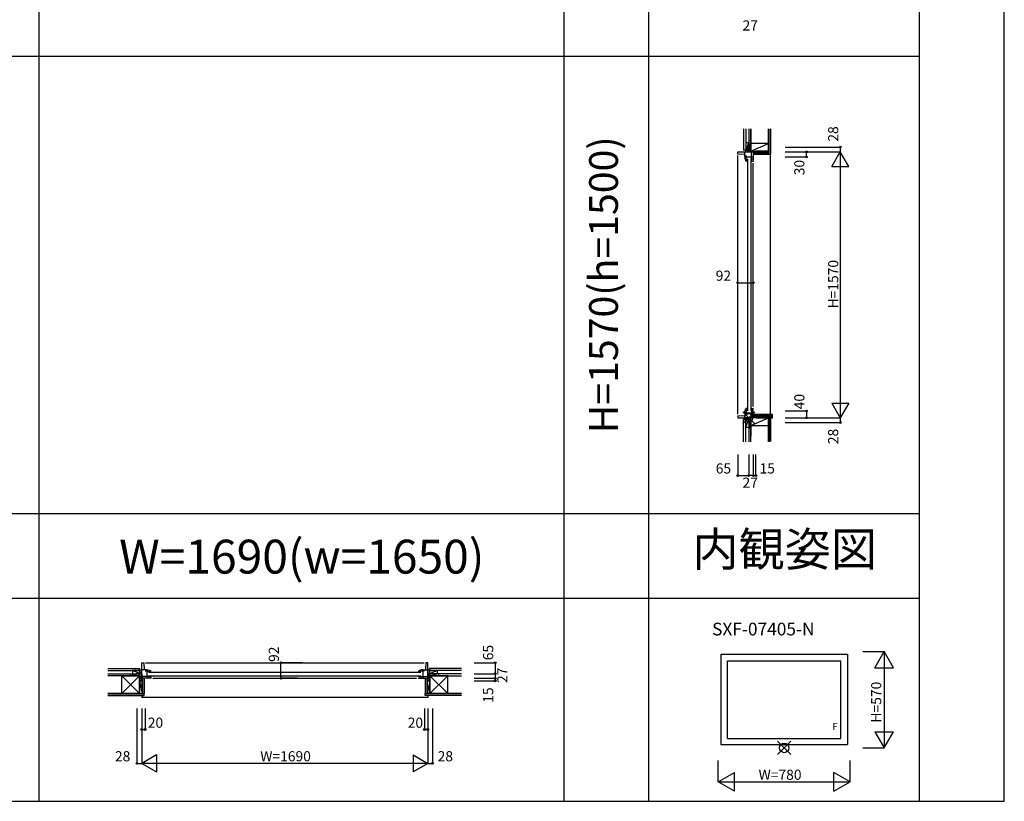
# Model space of a CAD drawing. Extents: x 0 to 27500, y 0 to 20000.
# Drawn here: x 21684 to 27500, y 0 to 4616 of the extents above; entities that cross this region are included whole.
import ezdxf
from ezdxf.enums import TextEntityAlignment as Align

# ---------------------------------------------------------------- set-up
doc = ezdxf.new("R2010")
doc.units = 0
doc.layers.get('0').update_dxf_attribs({"linetype": 'CONTINUOUS'})
for name, color, linetype in [('YKK_A1', 4, 'CONTINUOUS'), ('YKK_B1', 4, 'CONTINUOUS'), ('YKK_B2', 5, 'CONTINUOUS'), ('YKK_C1', 4, 'CONTINUOUS'), ('YKK_C2', 5, 'CONTINUOUS'), ('YKK_F1', 7, 'CONTINUOUS'), ('YKK_IN', 1, 'CONTINUOUS'), ('YKK_N1', 2, 'CONTINUOUS'), ('YKK_Z1', 7, 'CONTINUOUS')]:
    doc.layers.add(name, color=color, linetype=linetype)
doc.styles.add('EXTFONT', font='txt.shx', dxfattribs={"height": 60, "bigfont": 'EXTFONT'})

msp = doc.modelspace()

# ---------------------------------------------------------------- linework, layer by layer
at = {"layer": 'YKK_A1'}
for p, q in [((25825.5, 869.500375), (25825.5, 335.000375)), ((25825.5, 869.500375), (26574.5, 869.500375)), ((26574.5, 869.500375), (26574.5, 335.000375)), ((25825.5, 335.000375), (26574.5, 335.000375))]:
    msp.add_line(p, q, dxfattribs=at)
at = {"layer": 'YKK_A1', "color": 4, "linetype": 'Continuous'}
for p, q in [((25866, 371.000375), (25866, 829.000375)), ((25866, 829.000375), (26534, 829.000375)), ((26534, 371.000375), (26534, 829.000375)), ((25866, 371.000375), (26534, 371.000375))]:
    msp.add_line(p, q, dxfattribs=at)
at = {"layer": 'YKK_B1', "color": 4, "linetype": 'Continuous'}
for p, q in [((22404.999817, 818.499048), (22416.999817, 818.499048)), ((22404.999817, 726.499048), (22404.999817, 818.499048)), ((22416.999817, 818.499048), (22419.200943, 776.499048)), ((22426.999817, 818.499048), (24072.999817, 818.499048)), ((24082.999817, 818.499048), (24080.798691, 776.499048)), ((24094.999817, 818.499048), (24082.999817, 818.499048)), ((24094.999817, 726.499048), (24094.999817, 818.499048)), ((22434.999817, 776.499048), (22404.999817, 776.499048)), ((22428.199817, 776.499048), (22428.199817, 769.291778)), ((22428.199817, 769.291778), (22434.999817, 770.490802)), ((22432.031724, 773.699048), (22428.499817, 770.974151)), ((22428.499817, 770.974151), (22428.499817, 769.499048)), ((22435.699817, 773.699048), (22432.031724, 773.699048)), ((22434.999817, 776.499048), (22434.999817, 773.699048)), ((22434.999817, 775.999048), (22441.931808, 775.614961)), ((22434.999817, 770.490802), (22434.999817, 726.499048)), ((22435.699817, 769.027614), (22435.699817, 775.960262)), ((22435.699817, 769.027614), (22440.345443, 768.756182)), ((22440.345443, 768.756182), (22448.447239, 766.959319)), ((22441.931808, 775.614961), (22453.401201, 772.580639)), ((24053.999817, 759.999048), (22445.999817, 759.999048)), ((22448.447239, 766.959319), (22452.308908, 765.425218)), ((22452.308908, 765.425218), (22453.099425, 764.499048)), ((22458.999817, 764.499048), (22453.099425, 764.499048)), ((22453.366746, 764.499048), (22455.786448, 760.866637)), ((22453.401201, 772.580639), (22458.999817, 769.85817)), ((22458.999817, 764.499048), (22458.999817, 769.85817)), ((22458.999817, 761.499048), (22458.999817, 764.499048)), ((24046.598433, 772.580639), (24040.999817, 769.85817)), ((24040.999817, 764.499048), (24040.999817, 769.85817)), ((24046.900209, 764.499048), (24040.999817, 764.499048)), ((24040.999817, 761.499048), (24040.999817, 764.499048)), ((24046.632888, 764.499048), (24044.213186, 760.866637)), ((24058.067826, 775.614961), (24046.598433, 772.580639)), ((24047.690726, 765.425218), (24046.900209, 764.499048)), ((24051.552395, 766.959319), (24047.690726, 765.425218)), ((24059.654191, 768.756182), (24051.552395, 766.959319)), ((24064.999817, 775.999048), (24058.067826, 775.614961)), ((24064.299817, 769.027614), (24059.654191, 768.756182)), ((24064.299817, 769.027614), (24064.299817, 775.960262)), ((24064.299817, 773.699048), (24067.96791, 773.699048)), ((24064.999817, 776.499048), (24094.999817, 776.499048)), ((24064.999817, 776.499048), (24064.999817, 773.699048)), ((24071.799817, 769.291778), (24064.999817, 770.490802)), ((24064.999817, 770.490802), (24064.999817, 726.499048)), ((24067.96791, 773.699048), (24071.499817, 770.974151)), ((24071.499817, 770.974151), (24071.499817, 769.499048)), ((24071.799817, 776.499048), (24071.799817, 769.291778)), ((22376.999817, 755.999048), (22376.999817, 753.499048)), ((22404.999817, 755.999048), (22376.999817, 755.999048)), ((22451.199817, 736.499048), (22404.999817, 736.499048)), ((22460.999817, 726.499048), (22404.999817, 726.499048)), ((22404.999817, 711.499048), (22407.999817, 711.499048)), ((22407.999817, 711.499048), (22407.999817, 726.499048)), ((22445.999817, 740.999048), (24053.999817, 740.999048)), ((22447.599817, 736.499048), (22447.599817, 726.499048)), ((22454.699817, 736.499048), (22458.999817, 736.499048)), ((22458.999817, 736.499048), (22458.999817, 726.499048)), ((22470.999817, 726.499048), (24028.999817, 726.499048)), ((24038.999817, 726.499048), (24094.999817, 726.499048)), ((24045.299817, 736.499048), (24040.999817, 736.499048)), ((24040.999817, 736.499048), (24040.999817, 726.499048)), ((24048.799817, 736.499048), (24094.999817, 736.499048)), ((24052.399817, 736.499048), (24052.399817, 726.499048)), ((24091.999817, 711.499048), (24091.999817, 726.499048)), ((24094.999817, 711.499048), (24091.999817, 711.499048)), ((24094.999817, 755.999048), (24122.999817, 755.999048)), ((24122.999817, 755.999048), (24122.999817, 753.499048))]:
    msp.add_line(p, q, dxfattribs=at)
at = {"layer": 'YKK_B2', "color": 5, "linetype": 'Continuous'}
for p, q in [((22404.999817, 623.999057), (22404.999817, 612.499048)), ((24094.999817, 612.499052), (22404.999817, 612.499048)), ((24094.999817, 623.999057), (24094.999817, 612.499048))]:
    msp.add_line(p, q, dxfattribs=at)
at = {"layer": 'YKK_C1', "color": 4, "linetype": 'Continuous'}
for p, q in [((25987.901978, 3835.000375), (25987.901978, 3863.000375)), ((25987.901978, 3863.000375), (25990.401978, 3863.000375)), ((25925.401978, 3835.000375), (26017.401966, 3835.000375)), ((25925.401978, 3823.000375), (25925.401978, 3835.000375)), ((25925.401978, 3823.000375), (25967.401978, 3820.799248)), ((25925.401978, 2287.000375), (25925.401978, 3813.000375)), ((25967.401978, 3805.000375), (25967.401978, 3835.000375)), ((25974.609248, 3811.800375), (25967.401978, 3811.800375)), ((25967.401978, 3805.000375), (25970.344092, 3805.000375)), ((25967.901978, 3805.000375), (25968.286065, 3798.068384)), ((25974.873412, 3804.300375), (25967.940763, 3804.300375)), ((25968.286065, 3798.068384), (25969.431913, 3792.235453)), ((25969.431913, 3792.235453), (25971.320387, 3786.598991)), ((25969.8149, 3807.517228), (25972.926875, 3811.500375)), ((25970.201978, 3805.700375), (25969.8149, 3807.517228)), ((25970.201978, 3804.300375), (25970.201978, 3805.700375)), ((25971.320387, 3786.598991), (25974.042855, 3781.000375)), ((25972.926875, 3811.500375), (25974.401978, 3811.500375)), ((25974.609248, 3811.800375), (25973.410224, 3805.000375)), ((25973.410224, 3805.000375), (26017.401966, 3805.000375)), ((25979.401978, 3781.000375), (25974.042855, 3781.000375)), ((25975.144843, 3799.654749), (25974.873412, 3804.300375)), ((25975.827168, 3795.555922), (25975.144843, 3799.654749)), ((25976.941707, 3791.552953), (25975.827168, 3795.555922)), ((25978.475808, 3787.691284), (25976.941707, 3791.552953)), ((25979.401978, 3786.900767), (25978.475808, 3787.691284)), ((25979.401978, 3781.000375), (25979.401978, 3786.900767)), ((25979.401978, 3786.633446), (25983.034389, 3784.213744)), ((25979.401978, 3781.000375), (25982.401978, 3781.000375)), ((25983.901978, 3795.000375), (25983.901978, 2305.000375)), ((26002.901978, 3795.000375), (26002.901978, 2305.000375)), ((26007.401978, 3788.800375), (26007.401978, 3835.000375)), ((26017.401966, 3792.400375), (26007.401978, 3792.400375)), ((26007.401978, 3781.000375), (26007.401978, 3785.300375)), ((26007.401978, 3781.000375), (26017.401978, 3781.000375)), ((26011.701978, 3794.600375), (26011.701978, 3792.400375)), ((26017.401966, 3835.000375), (26017.401966, 3779.000375)), ((26017.401966, 3832.000375), (26032.401978, 3832.000375)), ((26032.401978, 3832.000376), (26032.401978, 3835.000375)), ((26017.401978, 2331.000375), (26017.401978, 3769.000375)), ((25925.401978, 2277.000375), (25967.401978, 2279.201501)), ((25925.401978, 2277.000375), (25925.401978, 2265.000375)), ((25967.401978, 2295.000375), (25967.401978, 2265.000375)), ((25967.401978, 2295.000375), (25970.344092, 2295.000375)), ((25974.609248, 2288.200375), (25967.401978, 2288.200375)), ((25967.901978, 2295.000375), (25968.286065, 2301.932366)), ((25974.873412, 2295.700375), (25967.940763, 2295.700375)), ((25968.286065, 2301.932366), (25969.431913, 2307.765297)), ((25969.431913, 2307.765297), (25971.320387, 2313.401759)), ((25970.201978, 2294.300375), (25969.8149, 2292.483522)), ((25969.8149, 2292.483522), (25972.926875, 2288.500375)), ((25970.201978, 2295.700375), (25970.201978, 2294.300375)), ((25971.320387, 2313.401759), (25974.042855, 2319.000375)), ((25972.926875, 2288.500375), (25974.401978, 2288.500375)), ((25973.410224, 2295.000375), (26017.401966, 2295.000375)), ((25974.609248, 2288.200375), (25973.410224, 2295.000375)), ((25979.401978, 2319.000375), (25974.042855, 2319.000375)), ((25975.144843, 2300.346001), (25974.873412, 2295.700375)), ((25975.827168, 2304.444828), (25975.144843, 2300.346001)), ((25976.941707, 2308.447797), (25975.827168, 2304.444828)), ((25978.475808, 2312.309466), (25976.941707, 2308.447797)), ((25979.401978, 2313.099983), (25978.475808, 2312.309466)), ((25979.401978, 2313.099983), (25979.401978, 2319.000375)), ((25979.401978, 2319.000375), (25982.401978, 2319.000375)), ((25979.401978, 2313.367304), (25983.034389, 2315.787006)), ((26007.401978, 2319.000375), (26007.401978, 2314.700375)), ((26007.401978, 2319.000375), (26017.401978, 2319.000375)), ((26007.401978, 2311.200375), (26007.401978, 2265.000375)), ((26017.401966, 2307.600375), (26007.401978, 2307.600375)), ((26017.401966, 2265.000375), (26017.401966, 2321.000375)), ((25925.401978, 2265.000375), (26017.401966, 2265.000375)), ((25987.901978, 2265.000375), (25987.901978, 2237.000375)), ((25987.901978, 2237.000375), (25990.401978, 2237.000375)), ((26017.401966, 2268.000375), (26032.401978, 2268.000375)), ((26032.401978, 2268.000374), (26032.401978, 2265.000375))]:
    msp.add_line(p, q, dxfattribs=at)
at = {"layer": 'YKK_C2', "color": 5, "linetype": 'Continuous'}
for p, q in [((26119.918972, 2285.000375), (26119.889759, 3819.500375)), ((26017.401965, 2282.316582), (26020.085758, 2285.000375)), ((26017.401965, 2276.659727), (26025.742613, 2285.000375)), ((26017.401965, 2271.002873), (26031.399467, 2285.000375)), ((26022.056321, 2270.000375), (26037.056321, 2285.000375)), ((26027.713175, 2270.000375), (26042.713175, 2285.000375)), ((26033.37003, 2270.000375), (26048.37003, 2285.000375)), ((26034.026884, 2265.000375), (26054.026884, 2285.000375)), ((26039.683738, 2265.000375), (26059.683738, 2285.000375)), ((26045.340592, 2265.000375), (26065.340592, 2285.000375)), ((26050.997447, 2265.000375), (26070.997447, 2285.000375)), ((26056.654301, 2265.000375), (26076.654301, 2285.000375)), ((26062.311155, 2265.000375), (26082.311155, 2285.000375)), ((26067.968009, 2265.000375), (26087.968009, 2285.000375)), ((26073.624864, 2265.000375), (26093.624864, 2285.000375)), ((26079.281718, 2265.000375), (26099.281718, 2285.000375)), ((26084.938572, 2265.000375), (26104.938572, 2285.000375)), ((26090.595426, 2265.000375), (26110.595426, 2285.000375)), ((26096.252281, 2265.000375), (26116.252281, 2285.000375)), ((26101.909135, 2265.000375), (26121.909135, 2285.000375)), ((26107.565989, 2265.000375), (26127.565989, 2285.000375)), ((26113.222843, 2265.000375), (26131.394578, 2283.17211)), ((26118.879698, 2265.000375), (26131.401965, 2277.522642)), ((26124.536552, 2265.000375), (26131.401965, 2271.865788)), ((26130.193406, 2265.000375), (26131.401965, 2266.208934))]:
    msp.add_line(p, q, dxfattribs=at)
msp.add_lwpolyline([(26129.401965, 2285.000375), (26017.401965, 2285.000375), (26017.401965, 2270.000375), (26033.401965, 2270.000375), (26033.401965, 2265.000375), (26131.401965, 2265.000375), (26131.401965, 2283.000375), (26131.134016, 2284.000375), (26130.401965, 2284.732426)], close=True, dxfattribs=at)
at = {"layer": 'YKK_F1', "color": 7}
for p, q in [((27500, 0), (27500, 20000)), ((21800, 0), (21800, 19500)), ((24900, 0), (24900, 19500)), ((25400, 0), (25400, 19500)), ((27000, 0), (27000, 19500)), ((0, 4400), (27000, 4400)), ((0, 1700), (27000, 1700)), ((0, 1200), (27000, 1200)), ((0, 0), (27500, 0))]:
    msp.add_line(p, q, dxfattribs=at)
at = {"layer": 'YKK_IN', "color": 1, "linetype": 'Continuous'}
for p, q in [((25955.046639, 2229.645036), (26025.757317, 2300.355714)), ((25955.046639, 2300.355714), (26025.757317, 2229.645036)), ((26160.71629, 354.28371), (26239.28371, 275.71629)), ((26160.71629, 275.71629), (26239.28371, 354.28371))]:
    msp.add_line(p, q, dxfattribs=at)
for centre, radius in [((25990.401978, 2265.000375), 25), ((26200, 315), 27.777778)]:
    msp.add_circle(centre, radius, dxfattribs=at)
at = {"layer": 'YKK_N1', "color": 2, "linetype": 'Continuous'}
for p, q in [((26206.401965, 3862.999975), (26531.401965, 3862.999975)), ((26531.401965, 3862.999975), (26531.401965, 3834.999975)), ((26206.401965, 3834.999975), (26531.401965, 3834.999975)), ((26206.401965, 3804.999975), (26331.401965, 3804.999975)), ((26331.401965, 3804.999975), (26331.401965, 3834.999975)), ((26481.401965, 3748.397434), (26531.401965, 3834.999975)), ((26531.401965, 3834.999975), (26531.401965, 2265)), ((26581.401965, 3748.397434), (26531.401965, 3834.999975)), ((26481.401965, 3748.397434), (26581.401965, 3748.397434)), ((25925.401978, 3061.944628), (26017.401966, 3061.944628)), ((25925.401978, 2936.944628), (25925.401978, 3061.944628)), ((26017.401966, 2936.944628), (26017.401966, 3061.944628)), ((26481.401965, 2351.602915), (26581.401965, 2351.602915)), ((26481.401965, 2351.602915), (26531.401965, 2265.000375)), ((26581.401965, 2351.602915), (26531.401965, 2265.000375)), ((26206.401965, 2305.000375), (26331.401965, 2305.000375)), ((26331.401965, 2305.000375), (26331.401965, 2265.000375)), ((26206.401965, 2265), (26531.401965, 2265)), ((26206.401965, 2237.000375), (26531.401965, 2237.000375)), ((26531.401965, 2265), (26531.401965, 2237.000375)), ((25925.401978, 2048.804464), (25925.401978, 1923.804464)), ((25990.401978, 2048.804464), (25990.401978, 1923.804464)), ((26017.401978, 2048.804464), (26017.401978, 1923.804464)), ((26032.401978, 1923.804464), (26032.401978, 2048.804464)), ((25925.401978, 1923.804464), (25990.401978, 1923.804464)), ((26017.401978, 1923.804464), (25990.401978, 1923.804464)), ((26032.401978, 1923.804464), (26017.401978, 1923.804464)), ((26665, 885), (26790, 885)), ((26734.444444, 788.774956), (26790, 885)), ((26790, 885), (26790, 315)), ((26845.555556, 788.774956), (26790, 885)), ((23352.573846, 818.499048), (23227.573846, 818.499048)), ((23227.573846, 726.499059), (23227.573846, 818.499048)), ((24368.359817, 818.499048), (24493.359817, 818.499048)), ((24493.359817, 818.499048), (24493.359817, 753.499048)), ((26734.444444, 788.774956), (26845.555556, 788.774956)), ((23325.573846, 726.499059), (23227.573846, 726.499059)), ((24368.359817, 753.499048), (24493.359817, 753.499048)), ((24368.359817, 726.499048), (24493.359817, 726.499048)), ((24368.359817, 711.499048), (24493.359817, 711.499048)), ((24493.359817, 753.499048), (24493.359817, 726.499048)), ((24493.359817, 726.499048), (24493.359817, 711.499048)), ((22376.999817, 549.000005), (22376.999817, 224.000005)), ((22404.999817, 549.000005), (22404.999817, 224.000005)), ((22424.999817, 549.000005), (22424.999817, 424.000005)), ((24074.999817, 549.000005), (24074.999817, 424.000005)), ((24094.999817, 549.000005), (24094.999817, 224.000005)), ((24122.999817, 549.000005), (24122.999817, 224.000005)), ((22404.999817, 424.000005), (22424.999817, 424.000005)), ((24094.999817, 424.000005), (24074.999817, 424.000005)), ((26734.444444, 411.225044), (26790, 315)), ((26734.444444, 411.225044), (26845.555556, 411.225044)), ((26790, 315), (26845.555556, 411.225044)), ((26665, 315), (26790, 315)), ((22491.602357, 274.000005), (22404.999817, 224.000005)), ((22491.602357, 274.000005), (22491.602357, 174.000005)), ((24008.397277, 274.000005), (24094.999817, 224.000005)), ((24008.397277, 274.000005), (24008.397277, 174.000005)), ((25810, 115), (25810, 240)), ((26590, 115), (26590, 240)), ((22376.999817, 224.000005), (22404.999817, 224.000005)), ((24094.999817, 224.000005), (22404.999817, 224.000005)), ((22404.999817, 224.000005), (22491.602357, 174.000005)), ((24094.999817, 224.000005), (24008.397277, 174.000005)), ((24094.999817, 224.000005), (24122.999817, 224.000005)), ((25810, 115), (25906.225044, 170.555556)), ((25906.225044, 59.444444), (25906.225044, 170.555556)), ((26590, 115), (26493.774956, 170.555556)), ((26493.774956, 59.444444), (26493.774956, 170.555556)), ((25810, 115), (26590, 115)), ((25906.225044, 59.444444), (25810, 115)), ((26493.774956, 59.444444), (26590, 115))]:
    msp.add_line(p, q, dxfattribs=at)
for centre, radius in [((26331.401965, 3834.999975), 5), ((26531.401965, 3862.999975), 5), ((26331.401965, 3804.999975), 5), ((25925.401978, 3062.050878), 5), ((25925.401978, 3061.944628), 0.10625), ((26017.401966, 3061.944628), 5), ((26331.401965, 2305.000375), 5), ((26331.401965, 2265.000375), 5), ((26531.401965, 2237.000375), 5), ((25925.401978, 1923.698214), 5), ((25925.401978, 1923.804464), 0.10625), ((25990.401978, 1923.804464), 5), ((26017.401978, 1923.804464), 5), ((26032.401978, 1923.804464), 5), ((23227.573846, 818.499048), 5), ((24493.359817, 818.499048), 5), ((24493.359817, 753.499048), 5), ((23227.467596, 726.499059), 5), ((24493.359817, 726.499048), 5), ((24493.359817, 711.499048), 5), ((22404.999817, 424.000005), 5), ((22424.999817, 424.000005), 5), ((24074.999817, 424.000005), 5), ((24094.999817, 424.000005), 5), ((22376.999817, 224.000005), 5), ((24122.999817, 224.000005), 5)]:
    msp.add_circle(centre, radius, dxfattribs=at)
at = {"layer": 'YKK_Z1', "color": 7, "linetype": 'Continuous'}
for p, q in [((25960.401978, 3972.104464), (25960.401978, 3845.000374)), ((25972.401978, 3972.104464), (25972.401978, 3845.000374)), ((25990.401978, 3972.104464), (25990.401978, 3900.000375)), ((26002.401978, 3900.000375), (26002.401978, 3972.104464)), ((26002.401978, 3972.104464), (26002.401978, 3885.000375)), ((26002.401978, 3884.999503), (26002.401978, 3972.104464)), ((26107.401976, 3972.104464), (26107.401966, 3819.500375)), ((26107.401978, 3885.000375), (26107.401978, 3972.104464)), ((26107.401978, 3884.999507), (26107.401978, 3972.104464)), ((26108.901964, 3819.500375), (26108.901976, 3972.104464)), ((26118.401964, 3819.500375), (26118.401976, 3972.104464)), ((26119.901976, 3972.104464), (26119.901964, 3819.500375)), ((26002.401978, 3900.000375), (25990.401978, 3840.000375)), ((26002.401978, 3900.000375), (25990.401978, 3900.000375)), ((26002.401978, 3900.000375), (25990.401978, 3900.000375)), ((25990.401978, 3900.000375), (25990.401978, 3840.000375)), ((26002.401978, 3840.000375), (26002.401978, 3900.000375)), ((25973.401978, 3845.000374), (25960.401978, 3845.000374)), ((25972.401978, 3845.000374), (25960.401978, 3845.000374)), ((25987.901978, 3845.000382), (25970.401975, 3845.000382)), ((25970.401975, 3845.000374), (25970.401975, 3835.000375)), ((25972.401978, 3890.000374), (25972.401978, 3845.000374)), ((25990.401978, 3890.000374), (25972.401978, 3845.000374)), ((25972.401978, 3890.000374), (25990.401978, 3890.000374)), ((25972.401978, 3845.000374), (25987.901978, 3845.000374)), ((25973.029395, 3845.000374), (25973.050102, 3844.979667)), ((25987.901978, 3845.000374), (25987.901978, 3835.000375)), ((25990.401978, 3845.000374), (25990.401978, 3890.000374)), ((25990.401978, 3835.000375), (26032.401965, 3840.000375)), ((25990.401978, 3840.000375), (26032.401965, 3840.000375)), ((25990.401978, 3840.000375), (26002.401978, 3840.000375)), ((25990.401978, 3840.000375), (25990.401978, 3835.000375)), ((26002.401978, 3885.000375), (26002.401978, 3840.000375)), ((26002.401978, 3840.000375), (26107.401978, 3885.000375)), ((26107.401978, 3885.000375), (26002.401978, 3885.000375)), ((26002.401978, 3840.000375), (26107.401978, 3840.000375)), ((26032.401965, 3832.000375), (26032.401965, 3840.000375)), ((26032.401965, 3835.000375), (26032.401965, 3840.000375)), ((26032.401965, 3832.000375), (26107.401969, 3840.000375)), ((26107.401969, 3840.000375), (26032.401965, 3840.000375)), ((26107.401969, 3840.000375), (26107.401969, 3832.000375)), ((26107.401978, 3840.000375), (26107.401978, 3885.000375)), ((25990.401978, 3835.000375), (26032.401965, 3835.000375)), ((26017.401966, 3832.000375), (26017.401966, 3819.500375)), ((26107.401967, 3832.000375), (26017.401966, 3832.000375)), ((26017.401966, 3830.500375), (26107.401967, 3830.500375)), ((26017.401966, 3821.000375), (26107.401966, 3821.000375)), ((26107.401966, 3819.500375), (26017.401966, 3819.500375)), ((26107.401969, 3832.000375), (26032.401965, 3832.000375)), ((26119.901964, 3819.500375), (26107.401962, 3819.500375)), ((25973.401978, 2255.000375), (25960.401978, 2255.000375)), ((25960.401978, 2123.804464), (25960.401978, 2255.000375)), ((25970.401974, 2255.000368), (25970.401974, 2265.000375)), ((25987.901978, 2265.000375), (25970.401974, 2265.000375)), ((25987.901978, 2255.000368), (25970.401974, 2255.000368)), ((25987.901965, 2255.000375), (25972.401978, 2255.000375)), ((25972.401978, 2210.000375), (25972.401978, 2255.000375)), ((25972.401978, 2123.804464), (25972.401978, 2255.000375)), ((25972.401978, 2210.000375), (25987.403009, 2247.502954)), ((25972.401978, 2210.000375), (25989.401981, 2210.000375)), ((25987.901978, 2255.000368), (25987.901978, 2265.000375)), ((26002.401978, 2265.000375), (25990.401978, 2205.000375)), ((25990.401978, 2265.000375), (25990.401978, 2205.000375)), ((26002.401978, 2265.000375), (25990.401978, 2265.000375)), ((25990.401978, 2255.000375), (25990.401978, 2210.000375)), ((26002.401975, 2220.000376), (26002.401975, 2156.277331)), ((26002.401978, 2265.000375), (26002.401978, 2220.000375)), ((26002.401978, 2205.000375), (26002.401978, 2265.000375)), ((26002.401978, 2220.000375), (26107.401978, 2265.000375)), ((26107.401978, 2265.000375), (26002.401978, 2265.000375)), ((26002.401978, 2220.000375), (26107.401978, 2220.000375)), ((26107.401978, 2220.000375), (26107.401978, 2265.000375)), ((26107.401978, 2123.804464), (26107.401978, 2265.000375)), ((26119.901978, 2265.000375), (26107.401978, 2265.000375)), ((26107.401978, 2156.277331), (26107.401978, 2220.000375)), ((26108.901978, 2265.000375), (26108.901978, 2123.804464)), ((26118.401978, 2265.000375), (26118.401978, 2124.822235)), ((26119.901978, 2124.822235), (26119.901978, 2265.000375)), ((26002.401978, 2205.000375), (25990.401978, 2205.000375)), ((25990.401978, 2205.000375), (26002.401978, 2205.000375)), ((25990.401978, 2205.000375), (25990.401978, 2123.804464)), ((26002.401978, 2123.804464), (26002.401978, 2205.000375)), ((22204.999819, 783.499997), (22394.999817, 783.499997)), ((22204.999819, 771.499997), (22394.999817, 771.499997)), ((22394.999817, 771.499997), (22349.999817, 771.499996)), ((22388.75219, 755.999048), (22349.999817, 771.499996)), ((22349.999817, 771.499996), (22349.999817, 753.499996)), ((22394.999817, 771.499997), (22394.999817, 783.499997)), ((22394.999817, 770.499997), (22394.999817, 783.499997)), ((22394.999817, 773.499997), (22404.999817, 773.499997)), ((22394.999817, 755.999048), (22394.999817, 773.499997)), ((22394.999817, 771.499997), (22394.999817, 755.999997)), ((22404.999817, 755.999048), (22404.999817, 773.499997)), ((24094.999816, 755.999048), (24094.999817, 773.499998)), ((24104.999817, 773.499998), (24094.999817, 773.499998)), ((24104.999816, 755.999048), (24104.999817, 773.499998)), ((24104.999817, 771.499998), (24104.999816, 755.999998)), ((24104.999817, 770.499998), (24104.999817, 783.499998)), ((24104.999817, 783.499997), (24104.999817, 771.499997)), ((24293.359817, 783.499997), (24104.999817, 783.499997)), ((24104.999817, 771.499998), (24149.999817, 771.499997)), ((24293.359817, 771.499997), (24104.999817, 771.499997)), ((24111.247442, 755.999048), (24149.999817, 771.499997)), ((24149.999817, 771.499997), (24149.999816, 753.499997)), ((22204.999819, 753.499994), (22339.999841, 753.499996)), ((22339.999841, 741.499996), (22204.999819, 741.499994)), ((22287.499845, 741.499995), (22204.999819, 741.499993)), ((22287.499817, 741.499995), (22392.499817, 741.499997)), ((22392.499819, 636.499997), (22287.499817, 741.499995)), ((22287.499817, 727.535412), (22287.499817, 741.499995)), ((22287.499819, 636.499995), (22287.499817, 733.999998)), ((22392.499817, 741.499997), (22287.499819, 636.499995)), ((22339.999817, 753.499996), (22392.499817, 753.499997)), ((22339.999817, 753.499996), (22392.499817, 741.499997)), ((22339.999817, 741.499996), (22339.999817, 753.499996)), ((22392.499817, 741.499997), (22339.999817, 741.499996)), ((22339.999841, 741.499996), (22339.999841, 753.499996)), ((22392.499791, 636.500006), (22392.499789, 711.499997)), ((22392.499789, 711.499997), (22407.999791, 636.500006)), ((22392.499817, 711.499997), (22392.499817, 753.499997)), ((22392.499817, 753.499997), (22392.499817, 741.499997)), ((22404.999817, 711.499997), (22392.499817, 753.499997)), ((22392.499817, 753.499997), (22404.999817, 753.499997)), ((22392.499817, 741.499997), (22392.499819, 636.499997)), ((22392.499817, 711.499997), (22407.999789, 711.499997)), ((22404.999817, 711.499997), (22392.499817, 711.499997)), ((22394.999817, 755.999997), (22404.999817, 755.999997)), ((22404.699817, 755.999997), (22397.999817, 755.999997)), ((22404.999817, 753.499997), (22404.999817, 711.499997)), ((22407.999791, 636.500006), (22407.999789, 711.499997)), ((22407.999817, 725.314455), (22407.999817, 636.501619)), ((22409.499817, 636.501619), (22409.499817, 726.501276)), ((22418.999817, 636.501619), (22418.999817, 726.501276)), ((22420.499817, 726.501276), (22420.499817, 636.501619)), ((24079.499817, 726.501276), (24079.499817, 636.501619)), ((24080.999817, 636.501619), (24080.999817, 726.501276)), ((24090.499817, 636.501619), (24090.499817, 726.501276)), ((24091.999817, 725.314455), (24091.999817, 636.501619)), ((24091.999843, 636.500007), (24091.999845, 711.499998)), ((24107.499845, 711.499998), (24091.999843, 636.500007)), ((24107.499817, 711.499998), (24091.999845, 711.499998)), ((24094.999816, 755.999998), (24104.999816, 755.999998)), ((24094.999817, 753.499998), (24094.999817, 711.499998)), ((24094.999817, 711.499998), (24107.499817, 753.499998)), ((24107.499817, 753.499998), (24094.999817, 753.499998)), ((24094.999817, 711.499998), (24107.499817, 711.499998)), ((24107.499817, 741.499998), (24107.499815, 636.499998)), ((24107.499815, 636.499998), (24212.499817, 741.499996)), ((24107.499817, 711.499998), (24107.499817, 753.499998)), ((24107.499817, 753.499998), (24107.499817, 741.499998)), ((24159.999817, 753.499997), (24107.499817, 753.499998)), ((24159.999817, 753.499997), (24107.499817, 741.499998)), ((24107.499817, 741.499998), (24212.499815, 636.499996)), ((24212.499817, 741.499996), (24107.499817, 741.499998)), ((24107.499817, 741.499998), (24159.999817, 741.499997)), ((24107.499843, 636.500007), (24107.499845, 711.499998)), ((24159.999792, 741.499997), (24159.999792, 753.499997)), ((24293.359817, 753.499994), (24159.999792, 753.499997)), ((24159.999792, 741.499997), (24293.359817, 741.499994)), ((24159.999817, 741.499997), (24159.999817, 753.499997)), ((24212.499789, 741.499996), (24293.359817, 741.499994)), ((24212.499815, 636.499996), (24212.499817, 733.999998)), ((24212.499817, 727.535413), (24212.499817, 741.499996)), ((22204.999819, 636.500003), (22420.499984, 636.500007)), ((22287.499843, 636.499995), (22204.999819, 636.499994)), ((22204.999819, 635.000003), (22420.499984, 635.000007)), ((22204.999819, 625.500003), (22420.499984, 625.500007)), ((22204.999819, 624.000003), (22420.499984, 624.000007)), ((22392.499819, 636.499997), (22287.499819, 636.499995)), ((22392.499791, 636.500006), (22407.999791, 636.500006)), ((22420.499817, 636.501619), (22407.999817, 636.501619)), ((22420.499984, 624.000007), (22420.499984, 636.501619)), ((24079.499817, 636.501619), (24091.999817, 636.501619)), ((24079.500007, 624.000007), (24079.500007, 636.501619)), ((24293.359817, 635.000003), (24079.500007, 635.000007)), ((24293.359817, 625.500003), (24079.500007, 625.500007)), ((24293.359817, 624.000003), (24079.500007, 624.000007)), ((24107.499843, 636.500007), (24091.999843, 636.500007)), ((24293.359817, 636.500003), (24092.000007, 636.500007)), ((24107.499815, 636.499998), (24212.499815, 636.499996)), ((24212.49979, 636.499996), (24293.359817, 636.499994))]:
    msp.add_line(p, q, dxfattribs=at)

# ---------------------------------------------------------------- texts
at = {"color": 3, "style": 'EXTFONT'}
msp.add_text('H=1570(h=1500)', height=170, rotation=90, dxfattribs=at).set_placement((25154.953565, 3049.985754), align=Align.MIDDLE)
at = {"color": 6, "style": 'EXTFONT'}
msp.add_text('内観姿図', height=200, dxfattribs=at).set_placement((26202.81773, 1462.909816), align=Align.MIDDLE)
at = {"color": 3, "style": 'EXTFONT'}
msp.add_text('W=1690(w=1650)', height=200, dxfattribs=at).set_placement((23350.552036, 1344.807918), align=Align.CENTER)
at = {"style": 'EXTFONT'}
msp.add_text('SXF-07405-N', height=75, dxfattribs=at).set_placement((25774.064897, 979.626421))
at = {"layer": 'YKK_A1', "linetype": 'Continuous'}
msp.add_text('F', height=40, dxfattribs=at).set_placement((26485.270354, 442.047195), align=Align.MIDDLE_LEFT)
at = {"layer": 'YKK_N1', "color": 2, "linetype": 'Continuous'}
for s, p in [('27', (25953.901978, 4581.804464)), ('92', (25795.401978, 3104.050878)), ('65', (25795.401978, 1965.804464)), ('15', (26054.401977, 1965.804464)), ('27', (25953.901978, 1881.804464)), ('20', (22440.841481, 464.187397)), ('20', (23976.205886, 464.187397)), ('W=1690', (23105.333141, 266.000005)), ('W=780', (26048.765422, 157))]:
    msp.add_text(s, height=60, dxfattribs=at).set_placement(p, align=Align.MIDDLE_LEFT)
for s, p in [('28', (26489.401965, 3895.499975)), ('30', (26289.401965, 3696.978102)), ('H=1570', (26489.401965, 2910.345202)), ('40', (26289.401965, 2314.84043)), ('28', (26489.295715, 2109.117867)), ('92', (23185.573846, 822.887964)), ('27', (24535.359817, 698.332378))]:
    msp.add_text(s, height=60, rotation=90, dxfattribs=at).set_placement(p, align=Align.MIDDLE_LEFT)
for s, p in [('65', (24481.359816, 832.864235)), ('15', (24481.359816, 582.087156))]:
    msp.add_text(s, height=60, rotation=90, dxfattribs=at).set_placement(p)
at = {"layer": 'YKK_N1', "color": 2}
msp.add_text('H=570', height=60, rotation=90, dxfattribs=at).set_placement((26743.333333, 464.957639), align=Align.MIDDLE_LEFT)
at = {"layer": 'YKK_N1', "color": 2, "linetype": 'Continuous'}
for p in [(22246.999817, 236.000007), (24152.999817, 236.000007)]:
    msp.add_text('28', height=60, dxfattribs=at).set_placement(p)

doc.saveas('drawing.dxf')
